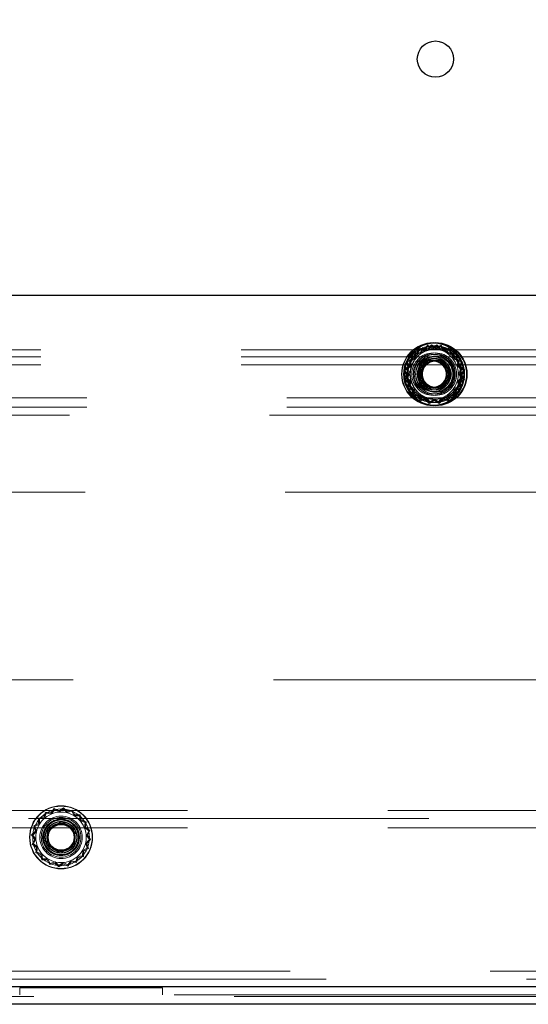
# Model space of a CAD drawing. Units: millimetres. Extents: x 0 to 420, y 0 to 297.
# Drawn here: x 218 to 219, y 111 to 114 of the extents above; entities that cross this region are included whole.
import ezdxf

# ---------------------------------------------------------------- set-up
doc = ezdxf.new("R2010")
doc.units = ezdxf.units.MM
doc.linetypes.add('HIDDEN', pattern=[1.905, 1.27, -0.635])
doc.layers.add('DIMENSIONS', color=7, linetype='Continuous')
doc.styles.add('SLDTEXTSTYLE0', font='TXT', dxfattribs={"width": 0.7})
doc.dimstyles.new('SLDDIMSTYLE1', dxfattribs={"dimtxt": 2.686756, "dimasz": 3.556, "dimexe": 0, "dimexo": 0.0625, "dimgap": 0.671689, "dimtad": 1, "dimdec": 0, "dimlfac": 40, "dimrnd": 1e-09, "dimzin": 12, "dimdsep": 46, "dimtxsty": 'SLDTEXTSTYLE0', "dimblk1": 'CLOSED', "dimblk2": 'CLOSED', "dimsah": 1, "dimcen": 0.09, "dimadec": 0, "dimazin": 3, "dimtfac": 1, "dimtdec": 0, "dimtmove": 0, "dimatfit": 0, "dimldrblk": 'CLOSED', "dimfxl": 0, "dimfrac": 2, "dimtolj": 1, "dimtzin": 12, "dimarcsym": 0})

# ---------------------------------------------------------------- blocks, each defined once
blk = doc.blocks.new('_CLOSED')
at = {"color": 0, "linetype": 'ByBlock', "lineweight": -2}
for p, q in [((-1, 0.166667), (0, 0)), ((-1, 0.166667), (-1, -0.166667)), ((0, 0), (-1, -0.166667)), ((0, 0), (-1, 0))]:
    blk.add_line(p, q, dxfattribs=at)
blk = doc.blocks.new('_D_9')
at = {"layer": 'DIMENSIONS'}
for p, q in [((214.5456, 121.4853), (213.8988, 121.4853)), ((213.8988, 121.4853), (213.8988, 118.2006)), ((220.0332, 121.4853), (220.68, 121.4853)), ((220.68, 121.4853), (220.68, 118.2006)), ((213.8988, 118.2006), (214.5456, 118.2006)), ((220.68, 118.2006), (220.0332, 118.2006)), ((212.6008, 114.6393), (212.6008, 115.9472)), ((221.7058, 112.5443), (221.7058, 115.9472)), ((212.6008, 114.9472), (206.2508, 114.9472)), ((212.6008, 114.9472), (221.7058, 114.9472)), ((221.7058, 114.9472), (228.0558, 114.9472))]:
    blk.add_line(p, q, dxfattribs=at)
at = {"layer": 'DIMENSIONS', "xscale": 3.556, "yscale": 3.556}
blk.add_blockref('_CLOSED', (212.6008, 114.9472, 1.83), dxfattribs=at)
at = {"layer": 'DIMENSIONS', "xscale": 3.556, "yscale": 3.556, "rotation": 180.0000000000004}
blk.add_blockref('_CLOSED', (221.7058, 114.9472, 1.83), dxfattribs=at)
at = {"layer": 'DIMENSIONS', "char_height": 2.11667, "attachment_point": 1, "style": 'SLDTEXTSTYLE0'}
for s, insert in [('14.3', (214.5456, 120.9291)), ('364', (214.9375, 117.6757))]:
    blk.add_mtext(s, dxfattribs=dict(at, insert=insert))

msp = doc.modelspace()

# ---------------------------------------------------------------- linework, layer by layer
at = {"color": 7, "linetype": 'Continuous', "lineweight": 25}
for p, q in [((221.3332, 112.7643), (212.6258, 112.7643)), ((218.9543, 112.5581), (218.9291, 112.5143)), ((218.9546, 112.5576), (218.9296, 112.5143)), ((218.9546, 112.5576), (218.9543, 112.5581)), ((219.0049, 112.5581), (218.9543, 112.5581)), ((219.0046, 112.5576), (218.9546, 112.5576)), ((219.0046, 112.5576), (219.0049, 112.5581)), ((219.0296, 112.5143), (219.0046, 112.5576)), ((219.0301, 112.5143), (219.0049, 112.5581)), ((218.9296, 112.5143), (218.9291, 112.5143)), ((218.9291, 112.5143), (218.9543, 112.4706)), ((218.9296, 112.5143), (218.9546, 112.471)), ((219.0046, 112.471), (219.0296, 112.5143)), ((219.0049, 112.4706), (219.0301, 112.5143)), ((219.0296, 112.5143), (219.0301, 112.5143)), ((218.9546, 112.471), (218.9543, 112.4706)), ((218.9543, 112.4706), (219.0049, 112.4706)), ((218.9546, 112.471), (219.0046, 112.471)), ((219.0046, 112.471), (219.0049, 112.4706)), ((221.3332, 110.5693), (212.6258, 110.5693)), ((221.3258, 110.5143), (212.6258, 110.5143))]:
    msp.add_line(p, q, dxfattribs=at)
at = {"color": 7, "linetype": 'HIDDEN', "lineweight": 18}
for p, q in [((218.9274, 112.5968), (218.9211, 112.581)), ((218.9441, 112.5935), (218.9274, 112.5968)), ((218.9391, 112.599), (218.932, 112.5835)), ((218.9408, 112.5956), (218.9339, 112.5807)), ((218.9557, 112.5948), (218.9391, 112.599)), ((218.9566, 112.5916), (218.9408, 112.5956)), ((218.9551, 112.6066), (218.9441, 112.5935)), ((218.9453, 112.5903), (218.9558, 112.6029)), ((218.97, 112.5982), (218.9551, 112.6066)), ((218.9673, 112.6073), (218.9557, 112.5948)), ((218.9558, 112.6029), (218.9701, 112.5949)), ((218.9678, 112.6036), (218.9566, 112.5916)), ((218.9817, 112.5982), (218.9673, 112.6073)), ((218.9816, 112.5949), (218.9678, 112.6036)), ((218.9844, 112.6073), (218.97, 112.5982)), ((218.9701, 112.5949), (218.9839, 112.6036)), ((218.9959, 112.6029), (218.9816, 112.5949)), ((218.9966, 112.6066), (218.9817, 112.5982)), ((218.9839, 112.6036), (218.9951, 112.5916)), ((218.996, 112.5948), (218.9844, 112.6073)), ((218.9951, 112.5916), (219.0109, 112.5956)), ((219.0064, 112.5903), (218.9959, 112.6029)), ((219.0126, 112.599), (218.996, 112.5948)), ((219.0075, 112.5935), (218.9966, 112.6066)), ((219.0243, 112.5968), (219.0075, 112.5935)), ((219.0109, 112.5956), (219.0178, 112.5807)), ((219.0197, 112.5835), (219.0126, 112.599)), ((219.0306, 112.581), (219.0243, 112.5968)), ((212.6483, 112.5918), (221.2858, 112.5918)), ((212.6483, 112.5693), (221.2858, 112.5693)), ((218.913, 112.5654), (218.8971, 112.559)), ((218.9156, 112.5633), (218.9004, 112.5572)), ((218.9041, 112.579), (218.903, 112.5619)), ((218.9211, 112.581), (218.9041, 112.579)), ((218.9057, 112.56), (218.9068, 112.5764)), ((218.9068, 112.5764), (218.9231, 112.5783)), ((218.915, 112.5823), (218.913, 112.5654)), ((218.932, 112.5835), (218.915, 112.5823)), ((218.9175, 112.5796), (218.9156, 112.5633)), ((218.9339, 112.5807), (218.9175, 112.5796)), ((218.9231, 112.5783), (218.9292, 112.5935)), ((218.9292, 112.5935), (218.9453, 112.5903)), ((219.0225, 112.5935), (219.0064, 112.5903)), ((219.0178, 112.5807), (219.0341, 112.5796)), ((219.0367, 112.5823), (219.0197, 112.5835)), ((219.0286, 112.5783), (219.0225, 112.5935)), ((219.0449, 112.5764), (219.0286, 112.5783)), ((219.0476, 112.579), (219.0306, 112.581)), ((219.0341, 112.5796), (219.0361, 112.5633)), ((219.0361, 112.5633), (219.0513, 112.5572)), ((219.0387, 112.5654), (219.0367, 112.5823)), ((219.0546, 112.559), (219.0387, 112.5654)), ((219.046, 112.56), (219.0449, 112.5764)), ((219.0487, 112.5619), (219.0476, 112.579)), ((212.6483, 112.5443), (221.2858, 112.5443)), ((218.8916, 112.5382), (218.8791, 112.5266)), ((218.8828, 112.5262), (218.8949, 112.5373)), ((218.9005, 112.5423), (218.8873, 112.5313)), ((218.8873, 112.5313), (218.8957, 112.5164)), ((218.903, 112.5619), (218.8875, 112.5548)), ((218.8875, 112.5548), (218.8916, 112.5382)), ((218.8908, 112.5532), (218.9057, 112.56)), ((218.8949, 112.5373), (218.8908, 112.5532)), ((218.9036, 112.5412), (218.891, 112.5307)), ((218.8971, 112.559), (218.9005, 112.5423)), ((218.9004, 112.5572), (218.9036, 112.5412)), ((218.9216, 112.5143), (218.9468, 112.5581)), ((218.9221, 112.5143), (218.9471, 112.5576)), ((218.9471, 112.5576), (218.9468, 112.5581)), ((218.9468, 112.5581), (218.9543, 112.5581)), ((218.9471, 112.5576), (218.9546, 112.5576)), ((218.9971, 112.5576), (218.9974, 112.5581)), ((218.9971, 112.5576), (219.0221, 112.5143)), ((218.9974, 112.5581), (219.0226, 112.5143)), ((219.0609, 112.5532), (219.046, 112.56)), ((219.0513, 112.5572), (219.0481, 112.5412)), ((219.0481, 112.5412), (219.0607, 112.5307)), ((219.0642, 112.5548), (219.0487, 112.5619)), ((219.0512, 112.5423), (219.0546, 112.559)), ((219.0644, 112.5313), (219.0512, 112.5423)), ((219.056, 112.5164), (219.0644, 112.5313)), ((219.0568, 112.5373), (219.0609, 112.5532)), ((219.0689, 112.5262), (219.0568, 112.5373)), ((219.0601, 112.5382), (219.0642, 112.5548)), ((219.0726, 112.5266), (219.0601, 112.5382)), ((218.8791, 112.5266), (218.8882, 112.5122)), ((218.8882, 112.5122), (218.8798, 112.4973)), ((218.8915, 112.5123), (218.8828, 112.5262)), ((218.8835, 112.498), (218.8915, 112.5123)), ((218.8957, 112.5164), (218.8866, 112.502)), ((218.8866, 112.502), (218.8991, 112.4904)), ((218.899, 112.5164), (218.8903, 112.5025)), ((218.8903, 112.5025), (218.9024, 112.4914)), ((218.891, 112.5307), (218.899, 112.5164)), ((218.9221, 112.5143), (218.9216, 112.5143)), ((218.9468, 112.4706), (218.9216, 112.5143)), ((218.9471, 112.471), (218.9221, 112.5143)), ((218.9296, 112.5156), (218.9296, 112.5143)), ((219.0221, 112.5143), (218.9971, 112.471)), ((219.0226, 112.5143), (218.9974, 112.4706)), ((219.0221, 112.5143), (219.0226, 112.5143)), ((219.0614, 112.5025), (219.0493, 112.4914)), ((219.0526, 112.4904), (219.0651, 112.502)), ((219.0607, 112.5307), (219.0527, 112.5164)), ((219.0527, 112.5164), (219.0614, 112.5025)), ((219.0651, 112.502), (219.056, 112.5164)), ((219.0602, 112.5123), (219.0689, 112.5262)), ((219.0682, 112.498), (219.0602, 112.5123)), ((219.0635, 112.5122), (219.0726, 112.5266)), ((219.0719, 112.4973), (219.0635, 112.5122)), ((218.8798, 112.4973), (218.893, 112.4864)), ((218.8961, 112.4875), (218.8835, 112.498)), ((218.893, 112.4864), (218.8896, 112.4696)), ((218.8896, 112.4696), (218.9055, 112.4633)), ((218.8929, 112.4714), (218.8961, 112.4875)), ((218.9081, 112.4653), (218.8929, 112.4714)), ((218.8991, 112.4904), (218.895, 112.4739)), ((218.895, 112.4739), (218.9105, 112.4667)), ((218.9024, 112.4914), (218.8983, 112.4755)), ((218.8983, 112.4755), (218.9132, 112.4686)), ((218.9471, 112.471), (218.9468, 112.4706)), ((218.9543, 112.4706), (218.9468, 112.4706)), ((218.9546, 112.471), (218.9471, 112.471)), ((218.9971, 112.471), (218.9974, 112.4706)), ((219.0534, 112.4755), (219.0385, 112.4686)), ((219.0412, 112.4667), (219.0567, 112.4739)), ((219.0436, 112.4653), (219.0588, 112.4714)), ((219.0462, 112.4633), (219.0621, 112.4696)), ((219.0493, 112.4914), (219.0534, 112.4755)), ((219.0567, 112.4739), (219.0526, 112.4904)), ((219.0556, 112.4875), (219.0682, 112.498)), ((219.0588, 112.4714), (219.0556, 112.4875)), ((219.0587, 112.4864), (219.0719, 112.4973)), ((219.0621, 112.4696), (219.0587, 112.4864)), ((212.7933, 112.4393), (221.2383, 112.4393)), ((218.9055, 112.4633), (218.9075, 112.4463)), ((218.9075, 112.4463), (218.9245, 112.4452)), ((218.91, 112.449), (218.9081, 112.4653)), ((218.9264, 112.448), (218.91, 112.449)), ((218.9105, 112.4667), (218.9116, 112.4497)), ((218.9116, 112.4497), (218.9286, 112.4477)), ((218.9132, 112.4686), (218.9143, 112.4523)), ((218.9143, 112.4523), (218.9306, 112.4504)), ((218.9245, 112.4452), (218.9316, 112.4297)), ((218.9333, 112.4331), (218.9264, 112.448)), ((218.9286, 112.4477), (218.9349, 112.4318)), ((218.9306, 112.4504), (218.9367, 112.4351)), ((218.9367, 112.4351), (218.9528, 112.4383)), ((218.9528, 112.4383), (218.9633, 112.4258)), ((218.9989, 112.4383), (218.9884, 112.4258)), ((219.015, 112.4351), (218.9989, 112.4383)), ((219.0211, 112.4504), (219.015, 112.4351)), ((219.0168, 112.4318), (219.0231, 112.4477)), ((219.0184, 112.4331), (219.0253, 112.448)), ((219.0201, 112.4297), (219.0272, 112.4452)), ((219.0374, 112.4523), (219.0211, 112.4504)), ((219.0231, 112.4477), (219.0401, 112.4497)), ((219.0253, 112.448), (219.0416, 112.449)), ((219.0272, 112.4452), (219.0442, 112.4463)), ((219.0385, 112.4686), (219.0374, 112.4523)), ((219.0401, 112.4497), (219.0412, 112.4667)), ((219.0416, 112.449), (219.0436, 112.4653)), ((219.0442, 112.4463), (219.0462, 112.4633)), ((212.7933, 112.4093), (221.2383, 112.4093)), ((218.9316, 112.4297), (218.9482, 112.4339)), ((218.9491, 112.4371), (218.9333, 112.4331)), ((218.9349, 112.4318), (218.9516, 112.4352)), ((218.9482, 112.4339), (218.9598, 112.4213)), ((218.9603, 112.425), (218.9491, 112.4371)), ((218.9516, 112.4352), (218.9626, 112.4221)), ((218.9598, 112.4213), (218.9742, 112.4304)), ((218.9741, 112.4338), (218.9603, 112.425)), ((218.9626, 112.4221), (218.9775, 112.4304)), ((218.9633, 112.4258), (218.9776, 112.4338)), ((218.9884, 112.4258), (218.9741, 112.4338)), ((218.9742, 112.4304), (218.9891, 112.4221)), ((218.9775, 112.4304), (218.9919, 112.4213)), ((218.9776, 112.4338), (218.9914, 112.425)), ((218.9891, 112.4221), (219, 112.4352)), ((218.9914, 112.425), (219.0026, 112.4371)), ((218.9919, 112.4213), (219.0035, 112.4339)), ((219, 112.4352), (219.0168, 112.4318)), ((219.0026, 112.4371), (219.0184, 112.4331)), ((219.0035, 112.4339), (219.0201, 112.4297)), ((212.7383, 112.3843), (221.2383, 112.3843)), ((212.7883, 112.1393), (221.1633, 112.1393)), ((212.7508, 111.5443), (221.2082, 111.5443)), ((213.1133, 111.1293), (220.8633, 111.1293)), ((217.7703, 111.1356), (217.76, 111.1219)), ((217.7712, 111.1319), (217.7613, 111.1188)), ((217.7856, 111.128), (217.7703, 111.1356)), ((217.7858, 111.1247), (217.7712, 111.1319)), ((217.7995, 111.1378), (217.7856, 111.128)), ((217.7992, 111.1341), (217.7858, 111.1247)), ((217.811, 111.1227), (217.7992, 111.1341)), ((217.8118, 111.1259), (217.7995, 111.1378)), ((217.8266, 111.1275), (217.811, 111.1227)), ((217.8281, 111.131), (217.8118, 111.1259)), ((217.8343, 111.113), (217.8266, 111.1275)), ((217.836, 111.1159), (217.8281, 111.131)), ((220.8633, 111.1043), (213.1133, 111.1043)), ((217.7208, 111.1053), (217.7206, 111.0882)), ((217.7376, 111.1082), (217.7208, 111.1053)), ((217.7237, 111.1029), (217.7234, 111.0865)), ((217.7398, 111.1056), (217.7237, 111.1029)), ((217.7432, 111.1244), (217.7376, 111.1082)), ((217.7451, 111.1212), (217.7398, 111.1056)), ((217.76, 111.1219), (217.7432, 111.1244)), ((217.7613, 111.1188), (217.7451, 111.1212)), ((217.7495, 111.0716), (217.7944, 111.0948)), ((217.7499, 111.0714), (217.7943, 111.0943)), ((217.7943, 111.0943), (217.7944, 111.0948)), ((217.7943, 111.0943), (217.8364, 111.0672)), ((217.7944, 111.0948), (217.8369, 111.0675)), ((217.8507, 111.1127), (217.8343, 111.113)), ((217.8531, 111.1156), (217.836, 111.1159)), ((217.8534, 111.0966), (217.8507, 111.1127)), ((217.856, 111.0988), (217.8531, 111.1156)), ((217.8689, 111.0913), (217.8534, 111.0966)), ((217.8721, 111.0933), (217.856, 111.0988)), ((213.1133, 111.0743), (220.8633, 111.0743)), ((217.7105, 111.064), (217.6986, 111.0518)), ((217.7138, 111.0632), (217.7023, 111.0515)), ((217.7206, 111.0882), (217.7055, 111.0803)), ((217.7055, 111.0803), (217.7105, 111.064)), ((217.7234, 111.0865), (217.7089, 111.0789)), ((217.7089, 111.0789), (217.7138, 111.0632)), ((217.7471, 111.0212), (217.7495, 111.0716)), ((217.7475, 111.0214), (217.7499, 111.0714)), ((217.7499, 111.0714), (217.7495, 111.0716)), ((217.8364, 111.0672), (217.8341, 111.0173)), ((217.8369, 111.0675), (217.8345, 111.017)), ((217.8364, 111.0672), (217.8369, 111.0675)), ((217.8666, 111.0751), (217.8689, 111.0913)), ((217.8797, 111.0653), (217.8666, 111.0751)), ((217.8697, 111.0764), (217.8721, 111.0933)), ((217.8833, 111.0661), (217.8697, 111.0764)), ((217.8724, 111.0506), (217.8797, 111.0653)), ((217.8758, 111.0508), (217.8833, 111.0661)), ((217.6986, 111.0518), (217.7084, 111.0378)), ((217.7084, 111.0378), (217.7009, 111.0225)), ((217.7023, 111.0515), (217.7118, 111.0381)), ((217.7118, 111.0381), (217.7045, 111.0234)), ((217.8704, 111.0254), (217.8819, 111.0372)), ((217.8819, 111.0372), (217.8724, 111.0506)), ((217.8737, 111.0247), (217.8856, 111.0369)), ((217.8856, 111.0369), (217.8758, 111.0508)), ((217.7009, 111.0225), (217.7145, 111.0123)), ((217.7045, 111.0234), (217.7176, 111.0136)), ((217.7145, 111.0123), (217.7121, 110.9954)), ((217.7176, 111.0136), (217.7153, 110.9973)), ((217.7475, 111.0214), (217.7471, 111.0212)), ((217.7896, 110.9939), (217.7471, 111.0212)), ((217.7896, 110.9944), (217.7475, 111.0214)), ((217.8341, 111.0173), (217.7896, 110.9944)), ((217.8345, 111.017), (217.7896, 110.9939)), ((217.8341, 111.0173), (217.8345, 111.017)), ((217.8605, 110.9858), (217.8608, 111.0022)), ((217.8608, 111.0022), (217.8753, 111.0098)), ((217.8634, 110.9833), (217.8636, 111.0004)), ((217.8636, 111.0004), (217.8787, 111.0083)), ((217.8753, 111.0098), (217.8704, 111.0254)), ((217.8787, 111.0083), (217.8737, 111.0247)), ((217.7121, 110.9954), (217.7282, 110.9899)), ((217.7153, 110.9973), (217.7308, 110.992)), ((217.7282, 110.9899), (217.7311, 110.973)), ((217.7308, 110.992), (217.7335, 110.9759)), ((217.7311, 110.973), (217.7482, 110.9728)), ((217.7335, 110.9759), (217.7499, 110.9757)), ((217.7482, 110.9728), (217.7561, 110.9577)), ((217.7499, 110.9757), (217.7576, 110.9611)), ((217.7896, 110.9944), (217.7896, 110.9939)), ((217.813, 110.9567), (217.8229, 110.9698)), ((217.8229, 110.9698), (217.8391, 110.9675)), ((217.8391, 110.9675), (217.8444, 110.983)), ((217.841, 110.9643), (217.8466, 110.9804)), ((217.8444, 110.983), (217.8605, 110.9858)), ((217.8466, 110.9804), (217.8634, 110.9833)), ((217.7561, 110.9577), (217.7724, 110.9627)), ((217.7576, 110.9611), (217.7732, 110.966)), ((217.7724, 110.9627), (217.7847, 110.9508)), ((217.7732, 110.966), (217.785, 110.9545)), ((217.7847, 110.9508), (217.7986, 110.9606)), ((217.785, 110.9545), (217.7983, 110.964)), ((217.7983, 110.964), (217.813, 110.9567)), ((217.7986, 110.9606), (217.8139, 110.9531)), ((217.8139, 110.9531), (217.8242, 110.9667)), ((217.8242, 110.9667), (217.841, 110.9643)), ((213.4383, 110.6193), (220.5383, 110.6193)), ((220.5383, 110.5943), (213.4383, 110.5943)), ((221.3332, 110.5693), (212.6258, 110.5693)), ((217.6608, 110.5668), (217.6608, 110.5443)), ((217.6608, 110.5668), (218.1133, 110.5668)), ((218.1133, 110.5443), (218.1133, 110.5668)), ((221.3258, 110.5443), (212.6258, 110.5443)), ((212.6258, 110.5393), (221.3332, 110.5393))]:
    msp.add_line(p, q, dxfattribs=at)
at = {"color": 7, "linetype": 'Continuous', "lineweight": 25}
for centre, radius in [((218.9796, 113.5143), 0.0575), ((218.9796, 112.5143), 0.1), ((218.9796, 112.5143), 0.08), ((217.7921, 111.0443), 0.0575), ((217.7921, 111.0443), 0.05), ((217.7921, 111.0443), 0.0412)]:
    msp.add_circle(centre, radius, dxfattribs=at)
at = {"color": 7, "linetype": 'HIDDEN', "lineweight": 18}
for centre, radius in [((218.9721, 112.5143), 0.1), ((218.9721, 112.5143), 0.0987), ((218.9796, 112.5143), 0.0987), ((218.9721, 112.5143), 0.09), ((218.9796, 112.5143), 0.09), ((218.9721, 112.5143), 0.08), ((218.9721, 112.5143), 0.0672), ((218.9721, 112.5143), 0.0629), ((218.9796, 112.5143), 0.0672), ((218.9796, 112.5143), 0.0629), ((218.9721, 112.5143), 0.055), ((218.9796, 112.5143), 0.0575), ((218.9721, 112.5143), 0.05), ((218.9796, 112.5143), 0.055), ((218.9796, 112.5143), 0.05), ((218.9721, 112.5143), 0.045), ((218.9721, 112.5143), 0.0425), ((218.9721, 112.5143), 0.0413), ((218.9796, 112.5143), 0.045), ((218.9796, 112.5143), 0.0425), ((218.9796, 112.5143), 0.0412), ((217.792, 111.0443), 0.1), ((217.7921, 111.0443), 0.0988), ((217.7921, 111.0443), 0.09), ((217.792, 111.0443), 0.08), ((217.7921, 111.0443), 0.0673), ((217.7921, 111.0443), 0.0629), ((217.792, 111.0443), 0.0575), ((217.792, 111.0443), 0.055), ((217.792, 111.0443), 0.05), ((217.792, 111.0443), 0.045), ((217.792, 111.0443), 0.0425)]:
    msp.add_circle(centre, radius, dxfattribs=at)
msp.add_arc((218.9796, 112.5143), 0.05, 0, 178.5495, dxfattribs=at)

# ---------------------------------------------------------------- dimensions: what is measured, and where the dimension line sits
at = {"layer": 'DIMENSIONS'}
dim = msp.add_linear_dim(base=(221.7058, 114.9472), p1=(212.6008, 113.6393), p2=(221.7058, 111.5443), dimstyle='SLDDIMSTYLE1', dxfattribs=at)
dim.commit()
dim.dimension.update_dxf_attribs({"geometry": '_D_9', "text_midpoint": (217.2894, 114.9472), "dimtype": 160})

doc.saveas('drawing.dxf')
